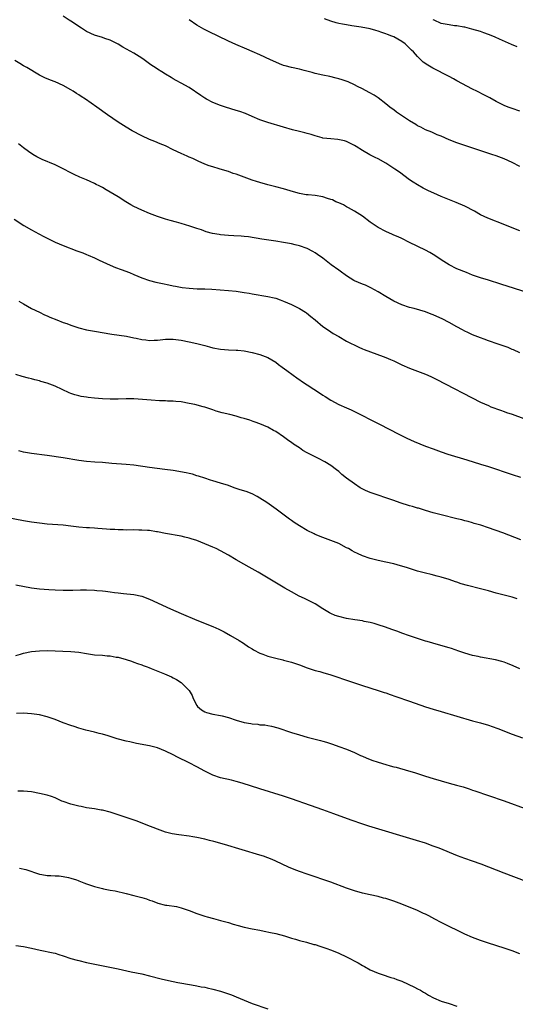
# Model space of a CAD drawing. Units: inches. Extents: x 2598000 to 2601000, y 1536000 to 1539000.
# Drawn here: x 2598790 to 2598916, y 1537801 to 1538051 of the extents above; entities that cross this region are included whole.
import ezdxf

# ---------------------------------------------------------------- set-up
doc = ezdxf.new("R2010")
doc.units = ezdxf.units.IN
doc.header["$MEASUREMENT"] = 0
doc.layers.add('LD25981536_10ft', color=102, linetype='Continuous')

msp = doc.modelspace()

# ---------------------------------------------------------------- linework, layer by layer
at = {"layer": 'LD25981536_10ft'}
for points, elevation in [([(2598917, 1537997.57), (2598915, 1537998.38), (2598913.16, 1537999.16), (2598908.85, 1538000.85), (2598907, 1538001.7), (2598905.43, 1538002.57), (2598903, 1538003.86), (2598900.82, 1538004.82), (2598897, 1538006.34), (2598895.13, 1538007.13), (2598893.76, 1538007.76), (2598892.43, 1538008.43), (2598891, 1538009.24), (2598889.92, 1538009.92), (2598889, 1538010.56), (2598886.45, 1538012.45), (2598885.28, 1538013.28), (2598883, 1538014.75), (2598881, 1538015.85), (2598880.21, 1538016.21), (2598878.9, 1538016.9), (2598877, 1538017.98), (2598875.44, 1538019), (2598875, 1538019.26), (2598873.86, 1538019.86), (2598873, 1538020.26), (2598872.45, 1538020.45), (2598870.78, 1538020.78), (2598869, 1538020.9), (2598867, 1538021.15), (2598866.78, 1538021.22), (2598865, 1538021.66), (2598863.98, 1538022.02), (2598863, 1538022.3), (2598862.42, 1538022.42), (2598861, 1538022.84), (2598859.25, 1538023.25), (2598857, 1538023.89), (2598853, 1538025.11), (2598851, 1538025.8), (2598849, 1538026.61), (2598847.33, 1538027.33), (2598845.87, 1538027.87), (2598845, 1538028.16), (2598842.23, 1538029), (2598841, 1538029.4), (2598839, 1538030.19), (2598837.43, 1538031), (2598837, 1538031.25), (2598835.96, 1538031.96), (2598833, 1538033.93), (2598831, 1538035.1), (2598829.75, 1538035.75), (2598829, 1538036.19), (2598828.47, 1538036.47), (2598827, 1538037.34), (2598826.05, 1538037.95), (2598825, 1538038.6), (2598824.42, 1538039), (2598823.57, 1538039.57), (2598823, 1538039.99), (2598821.58, 1538041), (2598821, 1538041.39), (2598819, 1538042.64), (2598816.21, 1538044.21), (2598815, 1538044.94), (2598813.64, 1538045.64), (2598813, 1538045.95), (2598811.58, 1538046.42), (2598811, 1538046.64), (2598809, 1538047.27), (2598807, 1538048.19), (2598805.66, 1538049), (2598803, 1538050.75), (2598802.59, 1538051), (2598801, 1538052.04)], 8000), ([(2598917, 1538013.89), (2598915, 1538014.98), (2598913, 1538015.85), (2598911, 1538016.61), (2598909.89, 1538017), (2598903, 1538019.22), (2598901, 1538019.89), (2598899, 1538020.7), (2598897, 1538021.58), (2598896.01, 1538021.99), (2598894.61, 1538022.61), (2598893, 1538023.26), (2598891.86, 1538023.86), (2598891, 1538024.26), (2598890.55, 1538024.55), (2598889, 1538025.49), (2598886.72, 1538027), (2598885.71, 1538027.71), (2598885, 1538028.27), (2598884.56, 1538028.56), (2598884, 1538029), (2598883, 1538029.84), (2598881, 1538031.34), (2598879.99, 1538031.99), (2598878.73, 1538032.73), (2598877, 1538033.62), (2598875.8, 1538034.2), (2598875, 1538034.61), (2598873.37, 1538035.37), (2598871.91, 1538035.91), (2598871, 1538036.19), (2598870.36, 1538036.36), (2598868.73, 1538036.73), (2598867, 1538037.09), (2598865, 1538037.55), (2598864.24, 1538037.76), (2598862.24, 1538038.24), (2598861, 1538038.58), (2598859.04, 1538039.04), (2598857.44, 1538039.44), (2598857, 1538039.58), (2598855.96, 1538039.96), (2598855, 1538040.35), (2598853.66, 1538041), (2598851, 1538042.23), (2598849, 1538043.09), (2598847.65, 1538043.65), (2598844.87, 1538044.87), (2598843, 1538045.74), (2598840.39, 1538047), (2598838.09, 1538048.09), (2598836.76, 1538048.76), (2598835, 1538049.79), (2598833, 1538051.16)], 8010), ([(2598917, 1538027.92), (2598915, 1538028.61), (2598913.99, 1538029), (2598913, 1538029.42), (2598911, 1538030.44), (2598909.35, 1538031.35), (2598908.04, 1538032.04), (2598906.08, 1538033), (2598905, 1538033.56), (2598901, 1538035.69), (2598900.12, 1538036.12), (2598899, 1538036.73), (2598894.88, 1538038.88), (2598893.59, 1538039.59), (2598892.42, 1538040.42), (2598891.88, 1538041), (2598891, 1538041.79), (2598889.97, 1538043), (2598889.46, 1538043.46), (2598889, 1538043.94), (2598888.43, 1538044.43), (2598887.83, 1538045), (2598887, 1538045.63), (2598885, 1538046.78), (2598884.48, 1538047), (2598883.4, 1538047.4), (2598883, 1538047.57), (2598881.91, 1538047.91), (2598881, 1538048.23), (2598880.38, 1538048.38), (2598879, 1538048.81), (2598876.71, 1538049.29), (2598874.36, 1538049.64), (2598873, 1538049.82), (2598871.95, 1538050.05), (2598871, 1538050.22), (2598870.37, 1538050.36), (2598869, 1538050.78), (2598867.35, 1538051.35)], 8020), ([(2598916.29, 1538044.29), (2598914.9, 1538044.9), (2598911.78, 1538046.22), (2598910.71, 1538046.71), (2598909.32, 1538047.32), (2598909, 1538047.42), (2598907.85, 1538047.85), (2598907, 1538048.13), (2598904.79, 1538048.79), (2598903, 1538049.23), (2598902.74, 1538049.26), (2598901, 1538049.61), (2598900.37, 1538049.63), (2598899, 1538049.82), (2598898.01, 1538049.99), (2598897, 1538050.18), (2598895.27, 1538051), (2598895, 1538051.16)], 8030), ([(2598921, 1537981.32), (2598912.12, 1537984.12), (2598909, 1537985.06), (2598907, 1537985.68), (2598905, 1537986.39), (2598903.41, 1537987), (2598901, 1537988), (2598899, 1537988.95), (2598897, 1537990.26), (2598895.37, 1537991.37), (2598894.11, 1537992.11), (2598893, 1537992.69), (2598889, 1537994.64), (2598887, 1537995.64), (2598886.05, 1537996.05), (2598885, 1537996.55), (2598884.67, 1537996.67), (2598883, 1537997.4), (2598881, 1537998.46), (2598879, 1537999.82), (2598877, 1538001.3), (2598875, 1538002.58), (2598873.48, 1538003.48), (2598873, 1538003.69), (2598872.18, 1538004.18), (2598871, 1538004.68), (2598870.79, 1538004.79), (2598870.3, 1538005), (2598869.44, 1538005.44), (2598869, 1538005.58), (2598868.18, 1538005.82), (2598867, 1538006.23), (2598865, 1538006.54), (2598863.27, 1538006.73), (2598863, 1538006.74), (2598862.77, 1538006.76), (2598861.08, 1538007.08), (2598859.52, 1538007.52), (2598857, 1538008.27), (2598855, 1538008.8), (2598853, 1538009.31), (2598851, 1538009.86), (2598850.12, 1538010.12), (2598849, 1538010.48), (2598845, 1538011.94), (2598844.19, 1538012.19), (2598843, 1538012.63), (2598842.71, 1538012.71), (2598840.63, 1538013.37), (2598839, 1538013.84), (2598838.12, 1538014.12), (2598837, 1538014.54), (2598835.28, 1538015.28), (2598833.92, 1538015.92), (2598833, 1538016.32), (2598832.54, 1538016.54), (2598831, 1538017.2), (2598829, 1538018.15), (2598827, 1538019.13), (2598825.71, 1538019.71), (2598824.29, 1538020.29), (2598823, 1538020.8), (2598821, 1538021.71), (2598818.59, 1538023), (2598817, 1538023.94), (2598815, 1538025.15), (2598812.33, 1538027), (2598809.63, 1538029), (2598806.75, 1538031), (2598805.65, 1538031.65), (2598805, 1538032.09), (2598804.43, 1538032.43), (2598803.59, 1538033), (2598803, 1538033.37), (2598801, 1538034.48), (2598799, 1538035.36), (2598797.79, 1538035.79), (2598796.4, 1538036.4), (2598795, 1538037.09), (2598791.81, 1538039), (2598791, 1538039.45), (2598790.03, 1538040.03), (2598788.81, 1538040.81)], 7990), ([(2598917, 1537966.63), (2598915.39, 1537967.39), (2598915, 1537967.54), (2598913.98, 1537967.98), (2598913, 1537968.33), (2598912.52, 1537968.52), (2598911, 1537969), (2598909.53, 1537969.53), (2598909, 1537969.7), (2598907.91, 1537970.09), (2598907, 1537970.44), (2598905, 1537971.27), (2598903.82, 1537971.82), (2598903, 1537972.18), (2598902.46, 1537972.46), (2598901, 1537973.22), (2598899, 1537974.34), (2598897.27, 1537975.27), (2598895.89, 1537975.89), (2598895, 1537976.32), (2598894.49, 1537976.49), (2598893, 1537977.07), (2598890.14, 1537977.87), (2598889, 1537978.15), (2598887, 1537978.85), (2598885, 1537979.81), (2598883, 1537980.93), (2598881, 1537982.16), (2598879.17, 1537983.17), (2598877.79, 1537983.79), (2598877, 1537984.09), (2598875, 1537984.9), (2598874.82, 1537985), (2598873, 1537986.16), (2598871.35, 1537987.35), (2598871, 1537987.59), (2598869.1, 1537989), (2598867, 1537990.66), (2598865.63, 1537991.63), (2598865, 1537992.03), (2598864.39, 1537992.39), (2598863, 1537993.09), (2598861, 1537993.8), (2598859.95, 1537994.05), (2598859, 1537994.29), (2598857, 1537994.67), (2598855, 1537995.01), (2598851.52, 1537995.52), (2598848.07, 1537996.07), (2598847, 1537996.2), (2598846.26, 1537996.26), (2598844.36, 1537996.36), (2598843, 1537996.41), (2598841, 1537996.58), (2598840.64, 1537996.64), (2598838.97, 1537996.97), (2598837.38, 1537997.38), (2598836.18, 1537997.82), (2598835, 1537998.17), (2598833.2, 1537998.8), (2598831, 1537999.47), (2598829.78, 1537999.78), (2598828.2, 1538000.2), (2598827, 1538000.55), (2598825, 1538001.23), (2598823, 1538001.99), (2598821, 1538002.81), (2598819, 1538003.76), (2598818.2, 1538004.2), (2598816.94, 1538004.94), (2598815, 1538006.2), (2598813, 1538007.45), (2598811.99, 1538007.99), (2598811, 1538008.58), (2598810.19, 1538009), (2598809.39, 1538009.39), (2598809, 1538009.6), (2598807.87, 1538010.13), (2598807, 1538010.52), (2598805.25, 1538011.25), (2598803.87, 1538011.87), (2598803, 1538012.29), (2598801, 1538013.33), (2598799, 1538014.31), (2598795.68, 1538015.68), (2598794.39, 1538016.39), (2598793.34, 1538017), (2598792.26, 1538017.74), (2598791, 1538018.64), (2598790.51, 1538019), (2598789.66, 1538019.66)], 7980), ([(2598788.56, 1538000.56), (2598791.08, 1537999), (2598793, 1537997.88), (2598794.84, 1537996.85), (2598796.14, 1537996.14), (2598797.48, 1537995.48), (2598799, 1537994.76), (2598801, 1537993.88), (2598804.55, 1537992.55), (2598805, 1537992.4), (2598806, 1537992), (2598807, 1537991.64), (2598807.43, 1537991.43), (2598809, 1537990.75), (2598810.18, 1537990.18), (2598812.94, 1537988.94), (2598814.34, 1537988.34), (2598815.78, 1537987.78), (2598817.84, 1537987), (2598819, 1537986.5), (2598821, 1537985.71), (2598823, 1537985.04), (2598824.58, 1537984.58), (2598826.22, 1537984.22), (2598827.87, 1537983.87), (2598829, 1537983.67), (2598829.55, 1537983.55), (2598831.27, 1537983.27), (2598833.04, 1537983.04), (2598835.09, 1537982.91), (2598837, 1537982.86), (2598838.79, 1537982.79), (2598843, 1537982.47), (2598845, 1537982.3), (2598847, 1537981.99), (2598848.23, 1537981.77), (2598849, 1537981.61), (2598853, 1537980.98), (2598854.62, 1537980.62), (2598855, 1537980.51), (2598856.11, 1537980.11), (2598857, 1537979.76), (2598859, 1537978.89), (2598861, 1537977.95), (2598862.54, 1537977), (2598862.82, 1537976.82), (2598863.92, 1537975.92), (2598865, 1537975), (2598867, 1537973.38), (2598868.39, 1537972.39), (2598869.61, 1537971.61), (2598871, 1537970.78), (2598873, 1537969.66), (2598876.08, 1537968.08), (2598877, 1537967.7), (2598877.48, 1537967.48), (2598879.07, 1537966.93), (2598882.26, 1537965.74), (2598883, 1537965.45), (2598884.11, 1537965), (2598885, 1537964.6), (2598887, 1537963.65), (2598889, 1537962.78), (2598891, 1537962.05), (2598893, 1537961.28), (2598893.63, 1537961), (2598894.57, 1537960.57), (2598895.91, 1537959.91), (2598907, 1537954.18), (2598909, 1537953.27), (2598909.66, 1537953), (2598912.1, 1537952.1), (2598913, 1537951.8), (2598913.57, 1537951.57), (2598915, 1537951.09), (2598918, 1537950)], 7970), ([(2598789.79, 1537979.79), (2598791, 1537979.06), (2598793, 1537977.95), (2598795, 1537976.94), (2598796.31, 1537976.31), (2598797, 1537976.01), (2598797.69, 1537975.69), (2598799.4, 1537975), (2598801, 1537974.39), (2598801.93, 1537974.07), (2598803, 1537973.67), (2598805.01, 1537973), (2598807, 1537972.51), (2598809, 1537972.15), (2598813.43, 1537971.43), (2598817.11, 1537970.89), (2598819, 1537970.51), (2598819.6, 1537970.4), (2598821, 1537970.07), (2598822.04, 1537969.96), (2598823, 1537969.81), (2598824.13, 1537969.87), (2598825, 1537969.89), (2598827, 1537970.12), (2598829, 1537970.17), (2598831, 1537969.9), (2598833, 1537969.49), (2598835, 1537969.05), (2598836.64, 1537968.64), (2598837, 1537968.52), (2598838.2, 1537968.2), (2598839, 1537967.94), (2598841, 1537967.57), (2598843, 1537967.45), (2598845, 1537967.38), (2598845.35, 1537967.35), (2598847, 1537967.16), (2598849, 1537966.79), (2598851, 1537966.27), (2598853, 1537965.51), (2598855, 1537964.3), (2598855.72, 1537963.72), (2598856.68, 1537963), (2598857.81, 1537962.19), (2598859.43, 1537961), (2598860.34, 1537960.34), (2598862.34, 1537959), (2598863, 1537958.53), (2598866.35, 1537956.35), (2598867, 1537955.96), (2598867.58, 1537955.58), (2598869, 1537954.69), (2598871, 1537953.56), (2598873, 1537952.68), (2598874.2, 1537952.19), (2598875, 1537951.8), (2598875.55, 1537951.55), (2598877, 1537950.78), (2598879, 1537949.75), (2598882.19, 1537948.19), (2598883, 1537947.74), (2598884.46, 1537947), (2598885.62, 1537946.38), (2598888.28, 1537945), (2598890.15, 1537944.15), (2598891.58, 1537943.58), (2598893.07, 1537943), (2598895, 1537942.29), (2598897, 1537941.57), (2598898.73, 1537941), (2598903.49, 1537939.49), (2598907, 1537938.43), (2598909, 1537937.81), (2598915, 1537935.79), (2598917.11, 1537935.11)], 7960), ([(2598917.26, 1537919.26), (2598912.67, 1537921), (2598909, 1537922.3), (2598907.05, 1537922.95), (2598905.41, 1537923.41), (2598905, 1537923.56), (2598903.85, 1537923.85), (2598903, 1537924.1), (2598902.27, 1537924.27), (2598901, 1537924.6), (2598897, 1537925.54), (2598895, 1537926.09), (2598893, 1537926.7), (2598891.25, 1537927.25), (2598891, 1537927.3), (2598889.7, 1537927.7), (2598889, 1537927.87), (2598886.61, 1537928.61), (2598885, 1537929.21), (2598883, 1537929.93), (2598881, 1537930.56), (2598879, 1537931.27), (2598877.79, 1537931.79), (2598876.47, 1537932.47), (2598875, 1537933.43), (2598873, 1537934.9), (2598871.82, 1537935.82), (2598871, 1537936.56), (2598870.46, 1537937), (2598869, 1537938.06), (2598867.5, 1537939), (2598865.87, 1537939.87), (2598864.53, 1537940.53), (2598863, 1537941.34), (2598861.93, 1537941.93), (2598861, 1537942.54), (2598859.54, 1537943.54), (2598859, 1537943.95), (2598858.37, 1537944.37), (2598857, 1537945.4), (2598855, 1537946.71), (2598854.48, 1537947), (2598853, 1537947.78), (2598851, 1537948.64), (2598850.72, 1537948.72), (2598850, 1537949), (2598849.25, 1537949.25), (2598848.44, 1537949.56), (2598847, 1537950.01), (2598846.21, 1537950.21), (2598845, 1537950.61), (2598843.36, 1537951), (2598841.42, 1537951.42), (2598839.89, 1537951.89), (2598839, 1537952.17), (2598837, 1537952.86), (2598836.55, 1537953), (2598834.47, 1537953.53), (2598833, 1537953.84), (2598831, 1537954.2), (2598829.68, 1537954.32), (2598829, 1537954.42), (2598827.55, 1537954.45), (2598827, 1537954.5), (2598825.49, 1537954.51), (2598823.38, 1537954.62), (2598821.2, 1537954.8), (2598819, 1537954.96), (2598817, 1537954.98), (2598815, 1537954.89), (2598813, 1537954.88), (2598811, 1537955), (2598809, 1537955.19), (2598807.36, 1537955.36), (2598807, 1537955.4), (2598805.62, 1537955.62), (2598805, 1537955.75), (2598804.01, 1537956.01), (2598803, 1537956.37), (2598802.54, 1537956.54), (2598799, 1537958.18), (2598797, 1537958.95), (2598795.41, 1537959.41), (2598795, 1537959.55), (2598793.83, 1537959.83), (2598793, 1537960.08), (2598792.25, 1537960.25), (2598790.67, 1537960.67), (2598789, 1537961.16)], 7950), ([(2598916.28, 1537904.28), (2598915, 1537904.73), (2598913, 1537905.24), (2598911, 1537905.72), (2598909, 1537906.27), (2598907, 1537906.85), (2598903.69, 1537907.69), (2598902.12, 1537908.12), (2598901, 1537908.49), (2598900.61, 1537908.61), (2598899, 1537909.16), (2598897, 1537909.77), (2598895.98, 1537910.02), (2598894.44, 1537910.44), (2598893, 1537910.79), (2598891, 1537911.33), (2598889, 1537911.94), (2598888.2, 1537912.2), (2598886.67, 1537912.67), (2598885, 1537913.13), (2598883, 1537913.57), (2598881, 1537914), (2598879, 1537914.52), (2598877, 1537915.22), (2598875.76, 1537915.76), (2598875, 1537916.13), (2598874.42, 1537916.42), (2598873.45, 1537917), (2598873, 1537917.25), (2598871, 1537918.27), (2598869, 1537919.11), (2598867, 1537919.85), (2598865, 1537920.63), (2598864.74, 1537920.74), (2598863, 1537921.59), (2598861, 1537922.76), (2598859.66, 1537923.66), (2598859, 1537924.15), (2598858.49, 1537924.49), (2598855.13, 1537927), (2598853.9, 1537927.9), (2598852.72, 1537928.72), (2598851, 1537929.83), (2598850.26, 1537930.26), (2598849, 1537930.88), (2598847.48, 1537931.48), (2598845.96, 1537931.96), (2598845, 1537932.29), (2598844.45, 1537932.45), (2598843, 1537932.98), (2598841, 1537933.61), (2598839, 1537934.2), (2598838.41, 1537934.41), (2598837, 1537934.85), (2598835.41, 1537935.41), (2598835, 1537935.51), (2598833.87, 1537935.87), (2598833, 1537936.05), (2598832.23, 1537936.23), (2598829, 1537936.8), (2598826.89, 1537937.11), (2598823, 1537937.57), (2598819, 1537938.14), (2598817, 1537938.33), (2598813.37, 1537938.63), (2598811, 1537938.82), (2598809.08, 1537938.92), (2598807, 1537939.08), (2598805, 1537939.37), (2598801, 1537940.04), (2598797, 1537940.65), (2598793, 1537941.13), (2598791, 1537941.5), (2598789.79, 1537941.79)], 7940), ([(2598917, 1537886.49), (2598915.29, 1537887.29), (2598913.89, 1537887.89), (2598913, 1537888.2), (2598912.39, 1537888.39), (2598910.77, 1537888.77), (2598907, 1537889.46), (2598906.39, 1537889.61), (2598905, 1537889.93), (2598903, 1537890.52), (2598901.52, 1537891), (2598899.65, 1537891.65), (2598899, 1537891.83), (2598898.12, 1537892.12), (2598894.86, 1537893), (2598893.44, 1537893.44), (2598893, 1537893.55), (2598891, 1537894.18), (2598889, 1537894.86), (2598887, 1537895.61), (2598885.97, 1537895.97), (2598885, 1537896.35), (2598884.51, 1537896.51), (2598882.9, 1537897.1), (2598881, 1537897.72), (2598880, 1537898), (2598879, 1537898.28), (2598877.44, 1537898.56), (2598877, 1537898.66), (2598875.05, 1537898.95), (2598873, 1537899.32), (2598871, 1537899.79), (2598870.09, 1537900.09), (2598869, 1537900.52), (2598868.69, 1537900.69), (2598867, 1537901.71), (2598865, 1537903.03), (2598863.69, 1537903.69), (2598863, 1537904.05), (2598862.33, 1537904.33), (2598860.99, 1537904.99), (2598859, 1537906.02), (2598857.32, 1537907), (2598850.56, 1537911), (2598848.28, 1537912.28), (2598846.92, 1537913.08), (2598845, 1537914.17), (2598843, 1537915.34), (2598841, 1537916.44), (2598839.89, 1537917), (2598839, 1537917.4), (2598837, 1537918.25), (2598835, 1537919.03), (2598833.5, 1537919.5), (2598833, 1537919.68), (2598831.92, 1537919.92), (2598831, 1537920.15), (2598827, 1537920.87), (2598825, 1537921.25), (2598824.71, 1537921.29), (2598823, 1537921.57), (2598822.41, 1537921.59), (2598821, 1537921.73), (2598820.29, 1537921.71), (2598819, 1537921.74), (2598817, 1537921.72), (2598816.24, 1537921.76), (2598815, 1537921.76), (2598814.15, 1537921.85), (2598813, 1537921.9), (2598812.02, 1537921.98), (2598809.87, 1537922.13), (2598809, 1537922.17), (2598807.74, 1537922.26), (2598807, 1537922.3), (2598805, 1537922.48), (2598803, 1537922.71), (2598801, 1537922.92), (2598797, 1537923.23), (2598795, 1537923.46), (2598793, 1537923.76), (2598791, 1537924.1), (2598787, 1537924.82)], 7930), ([(2598789, 1537907.79), (2598793, 1537907.05), (2598795, 1537906.81), (2598797.38, 1537906.62), (2598799, 1537906.52), (2598801, 1537906.44), (2598803, 1537906.44), (2598803.52, 1537906.48), (2598805.45, 1537906.55), (2598807, 1537906.57), (2598809, 1537906.46), (2598809.61, 1537906.39), (2598811, 1537906.28), (2598811.82, 1537906.18), (2598813, 1537906.08), (2598814.1, 1537905.9), (2598815, 1537905.82), (2598816.37, 1537905.63), (2598819, 1537905.38), (2598821, 1537904.96), (2598823, 1537904.2), (2598828.26, 1537901.74), (2598831, 1537900.54), (2598835, 1537898.86), (2598839, 1537897.27), (2598840.57, 1537896.57), (2598841.89, 1537895.89), (2598843.52, 1537895), (2598845.7, 1537893.7), (2598846.79, 1537893), (2598848.12, 1537892.12), (2598849, 1537891.56), (2598849.36, 1537891.36), (2598851, 1537890.51), (2598851.76, 1537890.24), (2598853, 1537889.76), (2598854.67, 1537889.33), (2598855, 1537889.23), (2598856.78, 1537888.78), (2598857, 1537888.74), (2598858.35, 1537888.35), (2598859, 1537888.2), (2598861, 1537887.54), (2598863, 1537886.8), (2598865, 1537886.12), (2598866.19, 1537885.81), (2598867, 1537885.58), (2598869, 1537885.04), (2598870.52, 1537884.52), (2598871, 1537884.36), (2598871.98, 1537883.98), (2598873, 1537883.64), (2598873.46, 1537883.46), (2598877, 1537882.32), (2598881, 1537881.07), (2598882.55, 1537880.55), (2598883, 1537880.41), (2598884.04, 1537880.04), (2598885.54, 1537879.54), (2598889, 1537878.35), (2598893, 1537876.92), (2598895, 1537876.28), (2598897, 1537875.68), (2598901, 1537874.54), (2598905, 1537873.37), (2598907, 1537872.82), (2598909, 1537872.24), (2598909.94, 1537871.94), (2598911.42, 1537871.42), (2598915, 1537869.95), (2598917.66, 1537869)], 7920), ([(2598789, 1537889.91), (2598790.23, 1537890.23), (2598791, 1537890.47), (2598793, 1537890.89), (2598795, 1537891.12), (2598797, 1537891.16), (2598803, 1537890.91), (2598805, 1537890.71), (2598807, 1537890.38), (2598809, 1537890.11), (2598811, 1537889.95), (2598812.17, 1537889.83), (2598813, 1537889.79), (2598814.49, 1537889.51), (2598815, 1537889.45), (2598817, 1537888.91), (2598818.43, 1537888.43), (2598819, 1537888.25), (2598819.91, 1537887.91), (2598821, 1537887.54), (2598821.38, 1537887.38), (2598822.39, 1537887), (2598822.82, 1537886.82), (2598823.37, 1537886.63), (2598826.73, 1537885.27), (2598828.51, 1537884.51), (2598829, 1537884.28), (2598829.84, 1537883.84), (2598831, 1537883.08), (2598831.1, 1537883), (2598833, 1537881.07), (2598833.05, 1537881), (2598833.79, 1537879.79), (2598834.03, 1537879), (2598835, 1537877.19), (2598835.12, 1537877), (2598836.15, 1537876.15), (2598837, 1537875.63), (2598837.43, 1537875.43), (2598839.01, 1537875.01), (2598841, 1537874.71), (2598841.39, 1537874.61), (2598843, 1537874.15), (2598845, 1537873.47), (2598847, 1537872.93), (2598848.66, 1537872.66), (2598849, 1537872.58), (2598850.47, 1537872.47), (2598851, 1537872.35), (2598852.28, 1537872.28), (2598853, 1537872.12), (2598853.97, 1537871.97), (2598855.54, 1537871.54), (2598859, 1537870.38), (2598861, 1537869.77), (2598863, 1537869.2), (2598866.34, 1537868.34), (2598867, 1537868.16), (2598867.89, 1537867.89), (2598869.4, 1537867.4), (2598871, 1537866.85), (2598873, 1537866.13), (2598875, 1537865.29), (2598876.56, 1537864.56), (2598877, 1537864.39), (2598877.95, 1537863.95), (2598879.38, 1537863.38), (2598881, 1537862.81), (2598883, 1537862.22), (2598884.08, 1537861.92), (2598885, 1537861.7), (2598885.58, 1537861.58), (2598888.69, 1537860.69), (2598890.24, 1537860.24), (2598891.75, 1537859.75), (2598893, 1537859.32), (2598895, 1537858.67), (2598899, 1537857.52), (2598900.89, 1537857), (2598902.57, 1537856.57), (2598904.09, 1537856.09), (2598905, 1537855.78), (2598905.57, 1537855.57), (2598909, 1537854.37), (2598913, 1537853.03), (2598919, 1537850.88)], 7910), ([(2598918.58, 1537832.58), (2598913, 1537834.66), (2598907.15, 1537837), (2598905, 1537837.77), (2598903, 1537838.44), (2598901.12, 1537839.12), (2598896.46, 1537841), (2598895, 1537841.56), (2598893, 1537842.29), (2598890.78, 1537843), (2598878.62, 1537846.62), (2598877.1, 1537847.1), (2598874.12, 1537848.12), (2598869.76, 1537849.76), (2598867, 1537850.75), (2598863.83, 1537851.83), (2598859, 1537853.58), (2598857, 1537854.23), (2598851, 1537856.06), (2598846.45, 1537857.55), (2598845, 1537857.94), (2598843.75, 1537858.25), (2598841, 1537858.89), (2598839, 1537859.58), (2598838.06, 1537860.06), (2598837, 1537860.57), (2598835, 1537861.67), (2598833, 1537862.68), (2598830.1, 1537864.1), (2598829, 1537864.7), (2598827, 1537865.68), (2598825, 1537866.45), (2598823, 1537866.99), (2598819.62, 1537867.62), (2598819, 1537867.72), (2598817.97, 1537867.97), (2598817, 1537868.17), (2598814.79, 1537868.79), (2598812.5, 1537869.5), (2598811, 1537869.93), (2598810.14, 1537870.14), (2598809, 1537870.45), (2598806.83, 1537871), (2598805, 1537871.51), (2598803.87, 1537871.87), (2598803, 1537872.12), (2598801, 1537872.83), (2598799, 1537873.66), (2598798, 1537874), (2598797, 1537874.37), (2598795, 1537874.84), (2598793, 1537875.12), (2598791, 1537875.25), (2598789.22, 1537875.22)], 7900), ([(2598917, 1537814.27), (2598915, 1537815), (2598913, 1537815.67), (2598909, 1537816.93), (2598907, 1537817.62), (2598905, 1537818.39), (2598903, 1537819.27), (2598901, 1537820.25), (2598899.38, 1537821), (2598897, 1537822.15), (2598895.4, 1537823), (2598893.85, 1537823.85), (2598893, 1537824.28), (2598892.51, 1537824.51), (2598891, 1537825.21), (2598887, 1537826.87), (2598885, 1537827.62), (2598883.94, 1537827.94), (2598883, 1537828.26), (2598882.4, 1537828.4), (2598881, 1537828.77), (2598879, 1537829.19), (2598877, 1537829.65), (2598875, 1537830.23), (2598873, 1537830.93), (2598869, 1537832.41), (2598867, 1537833.13), (2598865, 1537833.8), (2598863, 1537834.44), (2598861, 1537835.13), (2598859.66, 1537835.66), (2598858.25, 1537836.25), (2598855, 1537837.77), (2598854.14, 1537838.14), (2598853, 1537838.6), (2598851.86, 1537839), (2598851, 1537839.28), (2598842.01, 1537841.99), (2598839.26, 1537842.74), (2598838.2, 1537843), (2598837, 1537843.29), (2598835, 1537843.73), (2598833.92, 1537843.92), (2598833, 1537844.07), (2598830.42, 1537844.42), (2598828.71, 1537844.71), (2598827, 1537845.14), (2598825, 1537845.83), (2598822.12, 1537847), (2598819.85, 1537847.85), (2598816.55, 1537849), (2598815, 1537849.51), (2598813, 1537850.13), (2598811, 1537850.66), (2598810.71, 1537850.71), (2598809, 1537851), (2598807, 1537851.28), (2598805.58, 1537851.58), (2598805, 1537851.67), (2598803.97, 1537851.97), (2598803, 1537852.22), (2598801, 1537852.9), (2598800.74, 1537853), (2598799, 1537853.77), (2598798.12, 1537854.12), (2598797, 1537854.48), (2598795, 1537854.94), (2598793, 1537855.3), (2598791, 1537855.52), (2598789.53, 1537855.53)], 7890), ([(2598789.95, 1537835.95), (2598791.6, 1537835.6), (2598795, 1537834.46), (2598795.63, 1537834.37), (2598797, 1537834.11), (2598797.91, 1537834.09), (2598799, 1537834.02), (2598800.01, 1537833.99), (2598801, 1537833.88), (2598802.38, 1537833.62), (2598803, 1537833.45), (2598804.39, 1537833), (2598804.83, 1537832.83), (2598805, 1537832.79), (2598806.25, 1537832.25), (2598807, 1537832.01), (2598807.73, 1537831.73), (2598809, 1537831.34), (2598810.31, 1537831), (2598811, 1537830.79), (2598811.27, 1537830.73), (2598813, 1537830.39), (2598814.22, 1537830.22), (2598817, 1537829.56), (2598819, 1537829.03), (2598820.64, 1537828.64), (2598821, 1537828.53), (2598822.22, 1537828.22), (2598823, 1537827.89), (2598823.67, 1537827.67), (2598825.08, 1537827.08), (2598827, 1537826.62), (2598827.39, 1537826.62), (2598829.78, 1537826.22), (2598831, 1537825.91), (2598833, 1537825.25), (2598835, 1537824.51), (2598837, 1537823.81), (2598837.61, 1537823.61), (2598839.17, 1537823.17), (2598841, 1537822.69), (2598843, 1537822.15), (2598844.2, 1537821.8), (2598845.47, 1537821.47), (2598847, 1537821.03), (2598849, 1537820.58), (2598851, 1537820.21), (2598852.03, 1537820.03), (2598853.69, 1537819.69), (2598855, 1537819.38), (2598857.23, 1537818.77), (2598859, 1537818.22), (2598860.04, 1537817.96), (2598861, 1537817.65), (2598862.82, 1537817.18), (2598864.64, 1537816.64), (2598865, 1537816.57), (2598866.19, 1537816.19), (2598867, 1537815.95), (2598867.7, 1537815.71), (2598869.17, 1537815.17), (2598871, 1537814.44), (2598873, 1537813.51), (2598875.92, 1537811.92), (2598877, 1537811.29), (2598877.56, 1537811), (2598879, 1537810.19), (2598881, 1537809.31), (2598882.07, 1537809), (2598884.27, 1537808.27), (2598885, 1537808.06), (2598885.74, 1537807.74), (2598887, 1537807.27), (2598890.21, 1537805.79), (2598891, 1537805.4), (2598891.72, 1537805), (2598892.52, 1537804.52), (2598893, 1537804.26), (2598893.78, 1537803.78), (2598895.06, 1537803.06), (2598897, 1537802.24), (2598899, 1537801.66), (2598901, 1537800.94)], 7880), ([(2598789, 1537816.38), (2598791, 1537816.07), (2598793, 1537815.68), (2598795.19, 1537815.19), (2598798.51, 1537814.51), (2598799, 1537814.37), (2598799.95, 1537814.05), (2598801, 1537813.76), (2598803, 1537813.08), (2598804.61, 1537812.61), (2598805, 1537812.51), (2598807, 1537812.07), (2598815, 1537810.43), (2598818.31, 1537809.69), (2598821, 1537809.14), (2598823, 1537808.68), (2598825.93, 1537807.93), (2598827, 1537807.67), (2598829, 1537807.24), (2598830.16, 1537807), (2598833.65, 1537806.35), (2598835, 1537806.12), (2598836.09, 1537805.91), (2598837, 1537805.77), (2598837.63, 1537805.63), (2598839, 1537805.31), (2598841, 1537804.76), (2598843, 1537804.12), (2598843.81, 1537803.81), (2598845, 1537803.35), (2598847, 1537802.46), (2598849, 1537801.66), (2598853, 1537800.29)], 7870)]:
    msp.add_lwpolyline(points, dxfattribs=dict(at, elevation=elevation))

doc.saveas('drawing.dxf')
